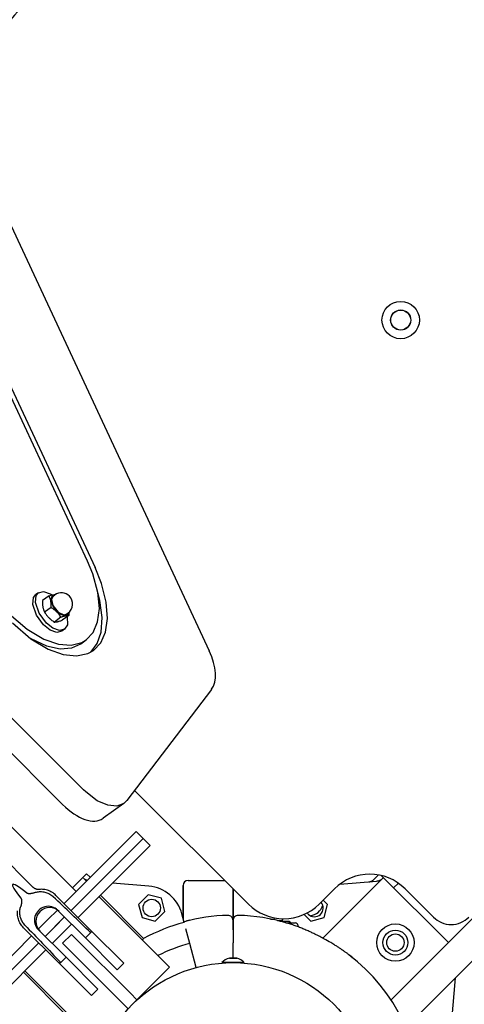
# Model space of a CAD drawing. Units: millimetres. Extents: x 184 to 12323, y -8568 to 5422.
# Drawn here: x 8612 to 8791, y -2159 to -1764 of the extents above; entities that cross this region are included whole.
import ezdxf

# ---------------------------------------------------------------- set-up
doc = ezdxf.new("R2010")
doc.units = ezdxf.units.MM
doc.layers.add('Системный слой', color=7, linetype='Continuous')

# ---------------------------------------------------------------- blocks, each defined once
blk = doc.blocks.new('IS-01')
at = {"layer": 'Системный слой'}
for p, q in [((8637.99, -2073.24), (7932.41, -1367.66)), ((8418.99, -1439.73), (8688.45, -2017.54)), ((8415.38, -1496.77), (8642.66, -1984.13)), ((8639.66, -1981.59), (8415.72, -1501.39)), ((8641.77, -1986.7), (8639.66, -1981.59)), ((8645.23, -1990.54), (8642.66, -1984.13)), ((8643.81, -1994.16), (8641.77, -1986.7)), ((8647.15, -1998.09), (8645.23, -1990.54)), ((8617.71, -1998.97), (8618.02, -1996.14)), ((8618.02, -1996.14), (8618.92, -1995.01)), ((8618.82, -1998.18), (8619.13, -1995.35)), ((8620.03, -1994.22), (8618.92, -1995.01)), ((8619.13, -1995.35), (8620.03, -1994.22)), ((8620.03, -1994.22), (8622.06, -1993.74)), ((8624.26, -1995.5), (8621.6, -1997.39)), ((8622.06, -1993.74), (8624.74, -1994.68)), ((8624.26, -1995.5), (8625.35, -1995.14)), ((8624.74, -1994.68), (8625.44, -1995.12)), ((8625.34, -1995.5), (8624.96, -1997.25)), ((8624.96, -1997.25), (8625.84, -1999.86)), ((8625.89, -1995.57), (8625.26, -1996.97)), ((8625.26, -1996.97), (8625.82, -1999.31)), ((8626.77, -1994.95), (8625.34, -1995.5)), ((8625.35, -1995.14), (8626.28, -1994.9)), ((8625.89, -1995.57), (8626.59, -1995.07)), ((8626.28, -1994.9), (8627.03, -1994.79)), ((8644.65, -1997.38), (8643.78, -1993.99)), ((8644.4, -2000.6), (8643.81, -1994.16)), ((8645.55, -2004.22), (8644.65, -1997.38)), ((8619.15, -2003.25), (8617.71, -1998.97)), ((8620.26, -2002.46), (8618.82, -1998.18)), ((8625.08, -2000.16), (8622.42, -2002.06)), ((8625.82, -1999.31), (8627.86, -2002.01)), ((8625.84, -1999.86), (8628.22, -2002.63)), ((8643.72, -2005.97), (8644.4, -2000.6)), ((8647.64, -2004.61), (8647.15, -1998.09)), ((8608.22, -2002.7), (8615.41, -2008.85)), ((8622.06, -2007.18), (8619.15, -2003.25)), ((8623.17, -2006.39), (8620.26, -2002.46)), ((8629.02, -2004.1), (8626.36, -2006)), ((8627.86, -2002.01), (8630.19, -2003.14)), ((8628.22, -2002.63), (8630.53, -2003.52)), ((8632.15, -2003.39), (8629.49, -2005.28)), ((8630.19, -2003.14), (8631.12, -2002.89)), ((8630.53, -2003.52), (8631.8, -2002.76)), ((8631.12, -2002.89), (8631.81, -2002.4)), ((8631.49, -2003.86), (8631.59, -2007.11)), ((8631.8, -2002.76), (8631.88, -2002.6)), ((8631.88, -2002.6), (8631.99, -2002.27)), ((8632.15, -2002.13), (8632.16, -2002.54)), ((8632.16, -2002.96), (8632.15, -2003.39)), ((8632.16, -2002.54), (8632.16, -2002.96)), ((8645.14, -2009.99), (8645.55, -2004.22)), ((8646.86, -2010.04), (8647.64, -2004.61)), ((8609.57, -2006.35), (8616.94, -2012.68)), ((8615.41, -2008.85), (8622.1, -2012.81)), ((8624.65, -2009.21), (8622.06, -2007.18)), ((8625.76, -2008.42), (8623.17, -2006.39)), ((8627.33, -2010.15), (8624.65, -2009.21)), ((8628.44, -2009.36), (8625.76, -2008.42)), ((8630.47, -2008.88), (8628.44, -2009.36)), ((8630.47, -2008.88), (8629.36, -2009.67)), ((8631.59, -2007.11), (8630.47, -2008.88)), ((8641.91, -2010.18), (8643.72, -2005.97)), ((8616.88, -2012.64), (8623.19, -2015.57)), ((8616.94, -2012.68), (8623.82, -2016.82)), ((8622.1, -2012.81), (8628.03, -2014.85)), ((8629.36, -2009.67), (8627.33, -2010.15)), ((8636.98, -2014.68), (8639.06, -2013.19)), ((8637.38, -2014.17), (8639.06, -2013.19)), ((8639.06, -2013.19), (8641.91, -2010.18)), ((8643.57, -2014.63), (8645.14, -2009.99)), ((8644.96, -2014.32), (8646.86, -2010.04)), ((8623.19, -2015.57), (8628.71, -2016.73)), ((8623.82, -2016.82), (8629.95, -2019.04)), ((8628.03, -2014.85), (8633.14, -2015.25)), ((8628.71, -2016.73), (8633.37, -2016.34)), ((8633.14, -2015.25), (8637.38, -2014.17)), ((8633.37, -2016.34), (8636.98, -2014.68)), ((8640.94, -2018.08), (8643.57, -2014.63)), ((8642.02, -2017.4), (8644.96, -2014.32)), ((8629.95, -2019.04), (8635.27, -2019.59)), ((8635.27, -2019.59), (8639.73, -2018.65)), ((8639.73, -2018.65), (8642.02, -2017.4)), ((8689.36, -2032.98), (8655.45, -2077.57)), ((8629.68, -2079.16), (8588.99, -2038.48)), ((8880.02, -2038.77), (8761.29, -2157.49)), ((8888.5, -2047.25), (8767.33, -2168.43)), ((8635.07, -2114.01), (8575.73, -2054.68)), ((8633.65, -2112.6), (8575.73, -2054.68)), ((8638.92, -2074.13), (8637.99, -2073.24)), ((8643.56, -2077.64), (8638.92, -2074.13)), ((8658.55, -2073.49), (8704.19, -2119.13)), ((8647.77, -2079.48), (8643.56, -2077.64)), ((8654.22, -2078.76), (8645.91, -2084.69)), ((8651.37, -2079.82), (8647.77, -2079.48)), ((8654.22, -2078.76), (8651.37, -2079.82)), ((8655.45, -2077.57), (8654.22, -2078.76)), ((8630.23, -2118.84), (8659.11, -2089.97)), ((8661.94, -2092.8), (8659.11, -2089.97)), ((8617.88, -2112.38), (8598.21, -2092.71)), ((8661.94, -2092.8), (8633.06, -2121.67)), ((8633.06, -2121.67), (8661.94, -2092.8)), ((8664.77, -2095.63), (8635.89, -2124.5)), ((8661.94, -2092.8), (8664.77, -2095.63)), ((8633.65, -2112.6), (8639.31, -2106.94)), ((8640.72, -2108.35), (8639.31, -2106.94)), ((8640.72, -2108.35), (8639.31, -2106.94)), ((8754.37, -2109.26), (8756.24, -2107.39)), ((8754.37, -2109.26), (8756.24, -2107.39)), ((8757.37, -2107.62), (8784.27, -2134.52)), ((8638.45, -2109.11), (8638.03, -2108.74)), ((8638.03, -2108.74), (8639.18, -2109.9)), ((8638.93, -2109.41), (8638.45, -2109.11)), ((8639.44, -2109.63), (8638.93, -2109.41)), ((8664.28, -2111.92), (8649.72, -2110.67)), ((8678, -2111.57), (8678, -2124.93)), ((8678, -2124.93), (8678, -2111.57)), ((8680, -2109.57), (8694.63, -2109.57)), ((8757.97, -2108.74), (8733.96, -2132.76)), ((8740.72, -2111.15), (8755.47, -2109.87)), ((8764.25, -2110.7), (8762.35, -2112.6)), ((8641.13, -2129.74), (8626.99, -2115.6)), ((8644.84, -2115.55), (8662.15, -2132.86)), ((8663.98, -2115.34), (8660.1, -2119.22)), ((8669.27, -2116.76), (8663.98, -2115.34)), ((8698, -2129.4), (8698, -2112.94)), ((8698, -2112.94), (8698, -2129.07)), ((8732.47, -2119.13), (8738.65, -2112.95)), ((8766.93, -2112.95), (8778.33, -2124.34)), ((8672.54, -2144.42), (8644.26, -2116.13)), ((8660.1, -2119.22), (8661.52, -2124.51)), ((8670.69, -2122.05), (8669.27, -2116.76)), ((8735.9, -2119.22), (8734.14, -2117.46)), ((8734.48, -2124.51), (8735.9, -2119.22)), ((8623.75, -2125.32), (8627.58, -2121.49)), ((8627.8, -2121.59), (8638.84, -2132.63)), ((8666.82, -2125.93), (8670.69, -2122.05)), ((8678.4, -2126.42), (8677.48, -2122.99)), ((8726.49, -2123.24), (8729.18, -2125.93)), ((8619.92, -2129.16), (8623.75, -2125.32)), ((8630.47, -2124.26), (8622.69, -2132.04)), ((8633.3, -2127.09), (8625.52, -2134.87)), ((8626.58, -2128.15), (8630.47, -2124.26)), ((8661.52, -2124.51), (8666.82, -2125.93)), ((8678.44, -2126.57), (8678.4, -2126.42)), ((8698, -2125.6), (8698, -2131.6)), ((8698, -2125.6), (8698, -2131.6)), ((8713.02, -2125.07), (8714.6, -2125.07)), ((8714.6, -2125.07), (8714.6, -2125.41)), ((8715.84, -2125.7), (8717.79, -2125.7)), ((8716.76, -2125.92), (8720.46, -2125.92)), ((8717.73, -2125.92), (8717.99, -2124.98)), ((8719.09, -2126.56), (8720.46, -2126.56)), ((8719.19, -2126.58), (8720.46, -2126.58)), ((8720.54, -2126.13), (8720.46, -2125.92)), ((8720.5, -2126.73), (8720.46, -2126.58)), ((8720.55, -2126.87), (8720.5, -2126.73)), ((8720.61, -2126.35), (8720.54, -2126.13)), ((8720.59, -2127.01), (8720.55, -2126.87)), ((8720.68, -2126.56), (8720.61, -2126.35)), ((8720.95, -2126.42), (8721.04, -2126.57)), ((8721.04, -2126.57), (8721.04, -2126.57)), ((8721.04, -2126.57), (8722.85, -2126.57)), ((8721.04, -2127.15), (8721.04, -2126.57)), ((8721.04, -2126.57), (8721.04, -2126.57)), ((8724.1, -2127.82), (8724.1, -2128.22)), ((8724.1, -2127.82), (8724.1, -2128.07)), ((8729.18, -2125.93), (8734.48, -2124.51)), ((8588.4, -2160.68), (8617.27, -2131.81)), ((8628.17, -2142.7), (8614.03, -2128.56)), ((8620.02, -2129.37), (8631.06, -2140.41)), ((8622.69, -2132.04), (8626.58, -2128.15)), ((8629.67, -2134.78), (8633.2, -2131.24)), ((8633.2, -2131.24), (8635.08, -2133.12)), ((8640.93, -2130.54), (8638.84, -2132.63)), ((8640.73, -2130.75), (8639.55, -2131.93)), ((8640.99, -2130.16), (8640.93, -2130.54)), ((8641.05, -2129.89), (8640.99, -2130.16)), ((8641.11, -2129.76), (8641.05, -2129.89)), ((8641.13, -2129.74), (8641.11, -2129.76)), ((8654.19, -2142.8), (8641.13, -2129.74)), ((8680.66, -2134.85), (8679.1, -2129.03)), ((8698, -2131.6), (8698, -2134.6)), ((8698, -2131.6), (8698, -2134.6)), ((8724.1, -2128.07), (8724.1, -2128.22)), ((8620.1, -2134.63), (8591.23, -2163.51)), ((8591.23, -2163.51), (8620.1, -2134.63)), ((8629.67, -2134.78), (8631.55, -2136.65)), ((8635.08, -2133.12), (8656.82, -2154.86)), ((8651.6, -2145.39), (8638.84, -2132.63)), ((8661.83, -2133.3), (8661.66, -2133.53)), ((8661.99, -2133.08), (8661.83, -2133.3)), ((8662.15, -2132.86), (8661.99, -2133.08)), ((8683.25, -2144.51), (8680.66, -2134.85)), ((8698, -2140.6), (8698, -2134.6)), ((8698, -2140.6), (8698, -2134.6)), ((8622.93, -2137.46), (8594.05, -2166.34)), ((8631.55, -2136.65), (8653.29, -2158.39)), ((8628.17, -2142.7), (8628.19, -2142.68)), ((8641.23, -2155.76), (8628.17, -2142.7)), ((8628.19, -2142.68), (8628.32, -2142.62)), ((8628.19, -2142.68), (8628.19, -2142.68)), ((8628.32, -2142.62), (8628.58, -2142.56)), ((8628.58, -2142.56), (8628.97, -2142.5)), ((8631.06, -2140.41), (8628.97, -2142.5)), ((8630.36, -2141.12), (8629.18, -2142.3)), ((8643.82, -2153.17), (8631.06, -2140.41)), ((8654.19, -2142.8), (8651.6, -2145.39)), ((8702.5, -2142.57), (8693.5, -2142.57)), ((8699.5, -2140.76), (8696.5, -2140.76)), ((8696.5, -2140.76), (8699.5, -2140.76)), ((8613.98, -2146.41), (8631.29, -2163.72)), ((8642.85, -2174.11), (8614.56, -2145.83)), ((8659.46, -2157.5), (8672.54, -2144.42)), ((8785.65, -2165.85), (8787.13, -2148.62)), ((8641.23, -2155.76), (8643.82, -2153.17)), ((8656.82, -2154.86), (8659.46, -2157.5)), ((8653.29, -2158.39), (8655.93, -2161.03)), ((8657.69, -2159.27), (8659.46, -2157.5))]:
    blk.add_line(p, q, dxfattribs=at)
for centre, radius in [((8765.17, -1884.91), 7.5), ((8765.17, -1884.91), 4.05), ((8765.17, -1884.91), 4), ((8665.4, -2120.64), 3.5), ((8763.05, -2134.52), 7.5), ((8763.05, -2134.52), 5), ((8763.05, -2134.52), 3.5), ((8698, -2199.57), 57), ((8698, -2199.57), 57)]:
    blk.add_circle(centre, radius, dxfattribs=at)
for centre, radius, start, end in [((8761.54, -1893.64), 200, 135, 151.3754), ((8629.2, -1998.74), 4.5, 45, 125.4768), ((8629.2, -1998.74), 4.5, 305.4768, 45), ((8752.79, -2127.09), 20, 45, 135), ((8662.99, -2126.87), 15, 15, 85.0695), ((8680, -2111.57), 2, 90, 180), ((8718.33, -2104.98), 20, 225, 315), ((8730.6, -2120.64), 3.5, 225, 40.8311), ((8727.93, -2117.35), 6.5, 279.662, 338.645), ((8698, -2199.57), 76, 91.5487, 105), ((8696, -2125.6), 2, 0, 91.5487), ((8700, -2125.6), 2, 88.4513, 180), ((8698, -2199.57), 76, 73.4311, 88.4513), ((8730.6, -2120.64), 3.5, 214.8732, 225), ((8698, -2199.57), 75.73, 105, 118.2563), ((8698, -2199.57), 76, 103.1736, 105), ((8698, -2199.57), 76, 73.8863, 76.8264), ((8722.85, -2127.82), 1.25, 0, 90), ((8722.85, -2127.82), 1.25, 0, 90), ((8785.4, -2117.27), 10, 225, 315), ((8698, -2199.57), 67, 105, 116.7338), ((8698, -2199.57), 76, 50.9245, 52.328), ((8698, -2199.57), 76, 307.672, 52.328), ((8698, -2146.63), 6.06, 104.3251, 137.925), ((8695.5, -2142.67), 0.1, 29.2823, 90), ((8696, -2140.6), 2, 355.5669, 0), ((8700, -2140.6), 2, 180, 184.4332), ((8700, -2140.6), 2, 180, 184.4331), ((8698, -2146.63), 6.06, 42.075, 75.6749), ((8700.5, -2142.67), 0.1, 90, 150.7177)]:
    blk.add_arc(centre, radius, start, end, dxfattribs=at)
for centre, major_axis, ratio, start_param, end_param in [((8676.53, -2017.88), (-11.61, 16.29), 0.525374, 3.303503, 4.374003), ((8634.3, -2068.4), (11.61, -16.29), 0.525374, 5.021468, 6.283185), ((8695.75, -2197.32), (-86.13, 86.13), 0.04105, 5.960772, 6.605598), ((8623.91, -2125.48), (3.89, 3.89), 0.999827, 0, 3.141593), ((8624.42, -2125.99), (-3.89, -3.89), 0.992771, 3.141593, 6.283185), ((8695.75, -2197.32), (-157.9, 157.9), 0.04105, -1.175569, -1.072233), ((8695.75, -2197.32), (-157.9, 157.9), 0.04105, 1.072233, 1.175569)]:
    blk.add_ellipse(centre, major_axis=major_axis, ratio=ratio, start_param=start_param, end_param=end_param, dxfattribs=at)
for points, knots in [([(8621.6, -1997.39), (8621.59, -1997.63), (8621.58, -1998.08), (8621.6, -1998.67), (8621.63, -1999.16), (8621.68, -1999.59), (8621.75, -2000), (8621.84, -2000.42), (8621.95, -2000.84), (8622.13, -2001.4), (8622.3, -2001.8), (8622.42, -2002.06)], [0, 0, 0, 0, 1.633292, 3.021144, 4.161564, 5.128325, 6.173881, 7.274673, 8.420561, 9.597392, 12, 12, 12, 12]), ([(8625.08, -2000.16), (8625.09, -1999.92), (8625.1, -1999.48), (8625.09, -1998.89), (8625.05, -1998.4), (8625, -1997.97), (8624.94, -1997.56), (8624.85, -1997.13), (8624.74, -1996.71), (8624.55, -1996.15), (8624.38, -1995.76), (8624.26, -1995.5)], [0, 0, 0, 0, 1.633292, 3.021144, 4.161564, 5.128325, 6.173881, 7.274673, 8.420561, 9.597392, 12, 12, 12, 12]), ([(8629.02, -2004.1), (8628.88, -2003.87), (8628.62, -2003.49), (8628.28, -2003.02), (8628, -2002.66), (8627.71, -2002.34), (8627.39, -2001.99), (8627.06, -2001.68), (8626.71, -2001.36), (8626.28, -2001.01), (8625.72, -2000.59), (8625.3, -2000.3), (8625.08, -2000.16)], [0, 0, 0, 0, 2.02494, 3.272906, 4.154431, 5.194156, 6.306497, 7.4756, 8.288793, 9.54578, 11.257741, 13, 13, 13, 13]), ([(8622.42, -2002.06), (8622.57, -2002.3), (8622.82, -2002.68), (8623.17, -2003.15), (8623.45, -2003.5), (8623.73, -2003.83), (8624.06, -2004.17), (8624.38, -2004.49), (8624.73, -2004.8), (8625.16, -2005.16), (8625.72, -2005.57), (8626.15, -2005.86), (8626.36, -2006)], [0, 0, 0, 0, 2.02494, 3.272906, 4.154431, 5.194156, 6.306497, 7.4756, 8.288793, 9.54578, 11.257741, 13, 13, 13, 13]), ([(8626.36, -2006), (8626.51, -2006), (8626.7, -2005.99), (8626.99, -2005.96), (8627.18, -2005.93), (8627.43, -2005.89), (8627.7, -2005.83), (8628, -2005.75), (8628.41, -2005.64), (8628.91, -2005.48), (8629.31, -2005.35), (8629.49, -2005.28)], [0, 0, 0, 0, 2.57196, 3.021159, 4.161585, 5.128351, 6.173908, 7.2747, 8.420585, 10.391774, 12, 12, 12, 12]), ([(8632.15, -2003.39), (8632, -2003.38), (8631.82, -2003.39), (8631.53, -2003.43), (8631.34, -2003.45), (8631.08, -2003.5), (8630.82, -2003.56), (8630.51, -2003.63), (8630.1, -2003.75), (8629.6, -2003.91), (8629.21, -2004.04), (8629.02, -2004.1)], [0, 0, 0, 0, 2.57196, 3.021159, 4.161585, 5.128351, 6.173908, 7.2747, 8.420585, 10.391774, 12, 12, 12, 12]), ([(8755.47, -2109.87), (8755.73, -2109.85), (8756.17, -2109.77), (8756.84, -2109.54), (8757.38, -2109.24), (8757.77, -2108.94), (8757.93, -2108.79), (8757.97, -2108.74)], [0, 0, 0, 0, 2.232412, 3.766325, 6.111319, 7.452381, 8, 8, 8, 8]), ([(8615.18, -2114.51), (8615.24, -2114.56), (8615.36, -2114.63), (8615.51, -2114.68), (8615.6, -2114.71), (8615.67, -2114.73), (8615.77, -2114.75), (8615.91, -2114.78), (8616.08, -2114.8), (8616.26, -2114.8), (8616.43, -2114.81), (8616.57, -2114.8), (8616.71, -2114.8), (8616.86, -2114.79), (8617.03, -2114.77), (8617.28, -2114.74), (8617.63, -2114.68), (8618.04, -2114.59), (8618.32, -2114.5), (8618.45, -2114.46)], [0, 0, 0, 0, 1.512204, 2.477631, 2.728215, 3.173471, 3.805645, 4.593362, 5.689213, 6.91787, 7.739673, 8.644003, 9.403157, 10.238016, 11.339105, 12.485201, 14.7252, 17.625058, 20, 20, 20, 20]), ([(8620.19, -2113.2), (8620.09, -2113.22), (8619.98, -2113.22), (8619.76, -2113.22), (8619.65, -2113.21), (8619.43, -2113.18), (8619.32, -2113.16), (8619.1, -2113.11), (8618.99, -2113.07), (8618.78, -2112.99), (8618.67, -2112.94), (8618.47, -2112.83), (8618.37, -2112.77), (8618.18, -2112.64), (8618.09, -2112.57), (8617.96, -2112.46), (8617.92, -2112.42), (8617.88, -2112.38)], [0, 0, 0, 0, 2.582781, 2.582781, 5.136368, 5.136368, 7.673376, 7.673376, 10.20662, 10.20662, 12.740167, 12.740167, 15.275279, 15.275279, 17.811879, 17.811879, 19, 19, 19, 19]), ([(8618.45, -2114.46), (8618.71, -2114.38), (8619.24, -2114.24), (8620.04, -2114.11), (8620.87, -2114.07), (8621.71, -2114.12), (8622.58, -2114.27), (8623.41, -2114.53), (8624.21, -2114.88), (8625.01, -2115.35), (8625.57, -2115.78), (8625.88, -2116.07), (8625.94, -2116.12)], [0, 0, 0, 0, 1.342459, 2.646932, 3.896236, 5.356877, 6.749747, 8.136261, 9.576223, 10.959819, 12.616763, 13, 13, 13, 13]), ([(8626.99, -2115.6), (8626.75, -2115.36), (8626.5, -2115.14), (8625.97, -2114.72), (8625.69, -2114.53), (8625.12, -2114.18), (8624.82, -2114.03), (8624.21, -2113.75), (8623.89, -2113.63), (8623.26, -2113.43), (8622.93, -2113.35), (8622.28, -2113.23), (8621.95, -2113.19), (8621.29, -2113.15), (8620.96, -2113.15), (8620.49, -2113.18), (8620.34, -2113.19), (8620.19, -2113.2)], [0, 0, 0, 0, 2.844222, 2.844222, 5.688149, 5.688149, 8.527665, 8.527665, 11.359258, 11.359258, 14.178536, 14.178536, 16.979431, 16.979431, 19.753216, 19.753216, 21, 21, 21, 21]), ([(8612.94, -2116.75), (8612.99, -2116.81), (8613.06, -2116.93), (8613.11, -2117.08), (8613.14, -2117.17), (8613.16, -2117.24), (8613.18, -2117.34), (8613.21, -2117.48), (8613.22, -2117.65), (8613.23, -2117.83), (8613.24, -2118), (8613.23, -2118.14), (8613.23, -2118.28), (8613.21, -2118.43), (8613.2, -2118.6), (8613.17, -2118.85), (8613.11, -2119.2), (8613.02, -2119.61), (8612.93, -2119.89), (8612.89, -2120.02)], [0, 0, 0, 0, 1.512204, 2.477631, 2.728215, 3.173471, 3.805645, 4.593362, 5.689213, 6.91787, 7.739673, 8.644003, 9.403157, 10.238016, 11.339105, 12.485201, 14.7252, 17.625058, 20, 20, 20, 20]), ([(8614.03, -2128.56), (8613.79, -2128.32), (8613.57, -2128.07), (8613.15, -2127.54), (8612.96, -2127.26), (8612.61, -2126.69), (8612.46, -2126.39), (8612.18, -2125.78), (8612.06, -2125.47), (8611.86, -2124.83), (8611.78, -2124.5), (8611.66, -2123.85), (8611.62, -2123.52), (8611.58, -2122.86), (8611.58, -2122.53), (8611.61, -2122.06), (8611.62, -2121.91), (8611.63, -2121.76)], [0, 0, 0, 0, 2.844222, 2.844222, 5.688149, 5.688149, 8.527665, 8.527665, 11.359258, 11.359258, 14.178536, 14.178536, 16.979431, 16.979431, 19.753216, 19.753216, 21, 21, 21, 21]), ([(8614.55, -2127.51), (8614.34, -2127.28), (8614.02, -2126.91), (8613.56, -2126.24), (8613.2, -2125.57), (8612.91, -2124.83), (8612.73, -2124.2), (8612.6, -2123.58), (8612.53, -2123.04), (8612.51, -2122.44), (8612.52, -2121.9), (8612.59, -2121.28), (8612.7, -2120.66), (8612.82, -2120.23), (8612.89, -2120.02)], [0, 0, 0, 0, 1.733278, 2.715755, 4.538604, 5.95409, 7.191765, 8.171379, 9.510132, 10.233659, 11.532041, 12.482657, 13.764236, 15, 15, 15, 15]), ([(8744.45, -2139.41), (8744.32, -2139.32), (8744.07, -2139.13), (8743.65, -2138.82), (8743.2, -2138.49), (8742.7, -2138.14), (8742.18, -2137.77), (8741.5, -2137.31), (8740.88, -2136.89), (8740.09, -2136.38), (8739.21, -2135.82), (8738.13, -2135.15), (8736.59, -2134.22), (8734.83, -2133.22), (8732.7, -2132.08), (8731.17, -2131.31), (8729.73, -2130.61), (8728.42, -2130.01), (8726.78, -2129.29), (8725.37, -2128.71), (8724.2, -2128.26), (8723.31, -2127.93), (8722.41, -2127.61), (8721.5, -2127.3), (8720.58, -2127), (8719.98, -2126.82), (8719.67, -2126.73)], [0, 0, 0, 0, 0.583343, 1.185754, 1.807245, 2.449572, 3.108933, 3.80098, 4.90503, 5.295564, 6.521102, 7.877681, 8.853586, 11.558544, 13.464707, 15.562193, 16.325651, 17.918366, 19.616744, 21.374396, 22.27697, 23.200853, 24.132673, 25.080109, 26.035913, 27, 27, 27, 27]), ([(8720.46, -2125.92), (8720.56, -2126), (8720.69, -2126.1), (8720.85, -2126.27), (8720.92, -2126.36), (8720.95, -2126.42)], [0, 0, 0, 0, 2.70899, 3.93176, 6, 6, 6, 6]), ([(8721.04, -2126.57), (8721.04, -2126.57), (8721.03, -2126.57), (8720.97, -2126.57), (8720.82, -2126.56), (8720.62, -2126.56), (8720.46, -2126.56)], [0, 0, 0, 0, 1.266477, 2.449756, 3.745065, 7, 7, 7, 7]), ([(8720.46, -2126.58), (8720.54, -2126.58), (8720.65, -2126.58), (8720.79, -2126.58), (8720.87, -2126.58), (8720.95, -2126.58), (8721, -2126.57), (8721.03, -2126.57), (8721.04, -2126.57), (8721.04, -2126.57)], [0, 0, 0, 0, 2.192924, 3.518258, 4.904265, 6.009799, 7.422733, 9.058584, 10, 10, 10, 10])]:
    blk.add_open_spline(points, degree=3, knots=knots, dxfattribs=at)
for weights in [[1, 0.939477001238, 1], [1, 0.939475075622, 1]]:
    blk.add_rational_spline([(8752.5, -2110.13), (8753.59, -2110.04), (8754.37, -2109.26)], weights, degree=2, dxfattribs=at)

msp = doc.modelspace()

# ---------------------------------------------------------------- block references
msp.add_blockref('IS-01', (0, 0))

doc.saveas('drawing.dxf')
